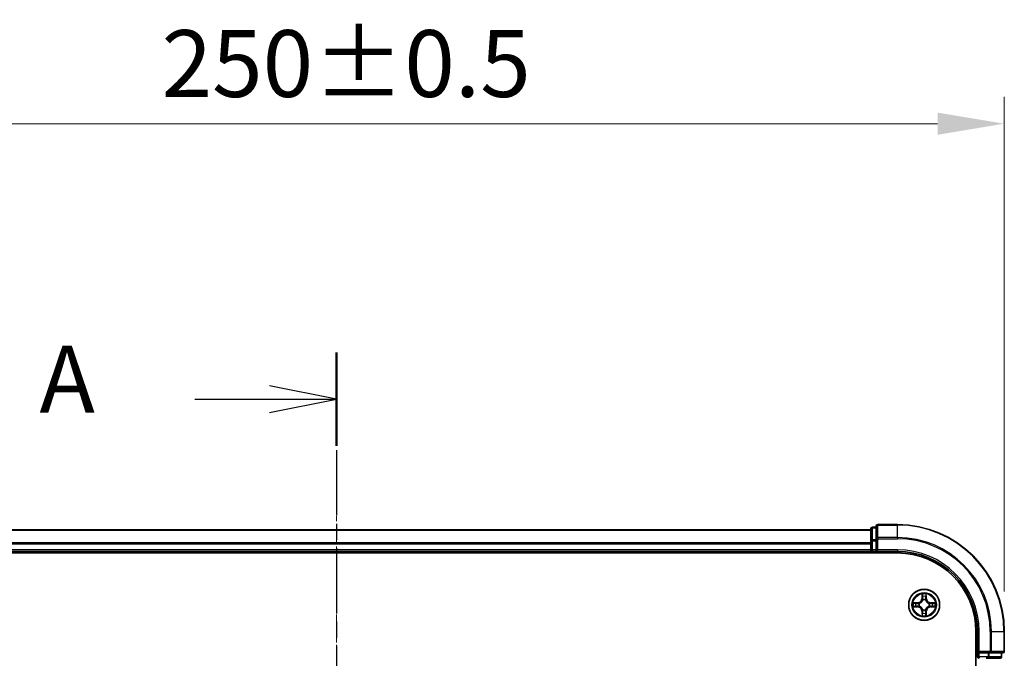
# Model space of a CAD drawing. Units: millimetres. Extents: x 0 to 6567, y 0 to 1405.
# Drawn here: x 1099 to 1284, y 919 to 1039 of the extents above; entities that cross this region are included whole.
import ezdxf

# ---------------------------------------------------------------- set-up
doc = ezdxf.new("R2010")
doc.units = ezdxf.units.MM
doc.header["$LTSCALE"] = 0.666667
doc.linetypes.add('CHAIN', pattern=[0.3543, 0.2362, -0.0295, 0.0591, -0.0295])
doc.layers.get('Defpoints').update_dxf_attribs({"lineweight": 25})
for name, color, linetype, lineweight in [('Centerline (ISO)', 131, 'Continuous', 18), ('Dimension (ISO)', 7, 'Continuous', 18), ('Dimension (ISO) @ 1', 7, 'Continuous', 18), ('Section Line (ISO)', 7, 'CHAIN', 25), ('Visible (ISO)', 7, 'Continuous', 35), ('Visible Narrow (ISO)', 7, 'Continuous', 25)]:
    doc.layers.add(name, color=color, linetype=linetype, lineweight=lineweight)
doc.styles.add('Note Text (TK)', font='MS PGothic.ttf')
doc.dimstyles.new('Default - Method 1b (TK)', dxfattribs={"dimscale": 0.666667, "dimtxt": 2.5, "dimasz": 2.5, "dimexe": 1, "dimexo": 1.5, "dimgap": 1, "dimtad": 1, "dimtoh": 1, "dimrnd": 1e-08, "dimdsep": 46, "dimtxsty": 'Note Text (TK)', "dimcen": 0.09, "dimdle": 5, "dimclrd": 100, "dimclre": 100, "dimclrt": 7, "dimadec": 1, "dimazin": 1, "dimtfac": 1, "dimtmove": 0, "dimatfit": 3, "dimfxl": 1, "dimtolj": 1, "dimlwd": -1, "dimlwe": -1, "dimarcsym": 0})

# ---------------------------------------------------------------- blocks, each defined once
blk = doc.blocks.new('2dTransSection12')
at = {"layer": 'Section Line (ISO)', "linetype": 'CHAIN', "ltscale": 15.49682}
blk.add_line((192.103, 203.26), (192.103, 150.355), dxfattribs=at)
at = {"layer": 'Section Line (ISO)', "linetype": 'Continuous', "lineweight": 50}
for p, q in [((192.103, 203.26), (192.103, 199.77)), ((192.103, 153.846), (192.103, 150.355))]:
    blk.add_line(p, q, dxfattribs=at)
at = {"layer": 'Section Line (ISO)', "linetype": 'Continuous'}
for p, q in [((192.103, 201.515), (189.603, 202.015)), ((186.807, 201.515), (189.603, 201.515)), ((189.603, 201.515), (192.103, 201.515)), ((189.603, 201.015), (192.103, 201.515)), ((192.103, 152.1), (189.603, 152.6)), ((186.807, 152.1), (189.603, 152.1)), ((189.603, 152.1), (192.103, 152.1)), ((189.603, 151.6), (192.103, 152.1))]:
    blk.add_line(p, q, dxfattribs=at)
at = {"layer": 'Section Line (ISO)', "char_height": 2.5, "attachment_point": 7, "style": 'Note Text (TK)'}
for insert in [(180.987, 200.228), (180.987, 150.814)]:
    blk.add_mtext('A', dxfattribs=dict(at, insert=insert))
blk = doc.blocks.new('*D25')
at = {"layer": 'Defpoints', "color": 0}
for p in [(1283.68, 1019.09), (1033.68, 924.09), (1283.68, 924.09)]:
    blk.add_point(p, dxfattribs=at)
at = {"layer": 'Dimension (ISO)', "color": 100}
for p, q in [((1033.68, 931.59), (1033.68, 1024.09)), ((1283.68, 931.59), (1283.68, 1024.09)), ((1046.18, 1019.09), (1271.18, 1019.09))]:
    blk.add_line(p, q, dxfattribs=at)
for points in [[(1046.18, 1021.17), (1046.18, 1017.01), (1033.68, 1019.09)], [(1271.18, 1021.17), (1271.18, 1017.01), (1283.68, 1019.09)]]:
    blk.add_solid(points, dxfattribs=at)
at = {"layer": 'Dimension (ISO)', "color": 7, "insert": (1125.94, 1030.34), "char_height": 12.5, "attachment_point": 4, "style": 'Note Text (TK)'}
blk.add_mtext('\\A1;250±0.5', dxfattribs=at)

msp = doc.modelspace()

# ---------------------------------------------------------------- linework, layer by layer
at = {"layer": 'Centerline (ISO)', "linetype": 'CHAIN', "ltscale": 23.990969}
msp.add_line((1158.6828, 955.5901), (1158.6828, 732.5901), dxfattribs=at)
at = {"layer": 'Visible (ISO)'}
for p, q in [((1259.6828, 943.5901), (1258.9828, 943.5901)), ((1259.6828, 943.7901), (1259.6828, 941.4496)), ((1263.6828, 944.0901), (1259.9828, 944.0901)), ((1258.6828, 943.0901), (1058.6828, 943.0901)), ((1258.6828, 943.2901), (1258.6828, 941.0487)), ((1258.6828, 941.0487), (1258.6828, 940.6732)), ((1258.6828, 940.4496), (1258.6828, 940.6732)), ((1258.6828, 940.4496), (1258.6828, 939.3901)), ((1259.6828, 941.4496), (1259.6828, 941.0487)), ((1259.6828, 939.3901), (1259.6828, 941.0487)), ((1053.6828, 938.7901), (1263.6828, 938.7901)), ((1258.6828, 939.0901), (1058.6828, 939.0901)), ((1258.6828, 939.0901), (1258.6828, 939.3901)), ((1258.6828, 939.0901), (1258.6828, 938.7901)), ((1258.9828, 939.0901), (1259.6828, 939.0901)), ((1259.6828, 939.0901), (1259.9828, 939.3901)), ((1259.6828, 939.3901), (1259.6828, 939.0901)), ((1259.6828, 939.0901), (1263.6828, 939.0901)), ((1278.3828, 924.0901), (1278.3828, 764.0901)), ((1278.6828, 924.0901), (1278.6828, 920.0901)), ((1283.6828, 920.3901), (1283.6828, 924.0901)), ((1278.9828, 920.3901), (1278.6828, 920.0901)), ((1278.6828, 920.0901), (1278.6828, 919.3901)), ((1278.6828, 920.0901), (1278.9828, 920.0901)), ((1280.6414, 920.0901), (1278.9828, 920.0901)), ((1280.6414, 920.0901), (1281.0422, 920.0901)), ((1281.0422, 920.0901), (1283.3828, 920.0901)), ((1283.1828, 919.3901), (1283.1828, 920.0901)), ((1280.2659, 919.0901), (1280.6414, 919.0901)), ((1280.6414, 919.0901), (1282.8828, 919.0901))]:
    msp.add_line(p, q, dxfattribs=at)
msp.add_circle((1268.6828, 929.0901), 2.9, dxfattribs=at)
for centre, radius, start, end in [((1258.9828, 943.2901), 0.3, 90, 180), ((1259.9828, 943.7901), 0.3, 90, 180), ((1263.6828, 924.0901), 20, 0, 90), ((1258.9828, 939.3901), 0.3, 180, 270), ((1263.6828, 924.0901), 15, 0, 90), ((1263.6828, 924.0901), 14.7, 0, 90), ((1268.6828, 929.0901), 1.2295, 169.186733, 169.187283), ((1268.6828, 929.0901), 1.2295, 190.812717, 190.813267), ((1268.6828, 929.0901), 1.2295, 167.061604, 167.063405), ((1268.6828, 929.0901), 1.2295, 192.936595, 192.938396), ((1268.6828, 929.0901), 1.2295, 102.936595, 102.938396), ((1268.6828, 929.0901), 1.2295, 100.812717, 100.813267), ((1268.6828, 929.0901), 1.2295, 79.186733, 79.187283), ((1268.6828, 929.0901), 1.2295, 77.061604, 77.063405), ((1268.6828, 929.0901), 1.2295, 12.936595, 12.938396), ((1268.6828, 929.0901), 1.2295, 347.061604, 347.063405), ((1268.6828, 929.0901), 1.2295, 10.812717, 10.813267), ((1268.6828, 929.0901), 1.2295, 349.186733, 349.187283), ((1268.6828, 929.0901), 1.2295, 257.061604, 257.063405), ((1268.6828, 929.0901), 1.2295, 259.186733, 259.187283), ((1268.6828, 929.0901), 1.2295, 280.812717, 280.813267), ((1268.6828, 929.0901), 1.2295, 282.936595, 282.938396), ((1283.3828, 920.3901), 0.3, 270, 0), ((1278.9828, 919.3901), 0.3, 180, 270), ((1282.8828, 919.3901), 0.3, 270, 0)]:
    msp.add_arc(centre, radius, start, end, dxfattribs=at)
for points, knots in [([(1268.3822, 930.8488), (1268.3802, 930.9301), (1268.3342, 931.0213), (1268.2932, 931.1109), (1268.2927, 931.1119), (1268.2923, 931.1128)], [0, 0, 0, 0, 0.0320559737, 0.0320559737, 0.0323943032, 0.0323943032, 0.0323943032, 0.0323943032]), ([(1268.2923, 931.1128), (1268.2925, 931.1118), (1268.2927, 931.1107), (1268.2949, 931.1003), (1268.2969, 931.0909), (1268.2989, 931.0815)], [-0.03239430317, -0.03239430317, -0.03239430317, -0.03239430317, -0.03205597372, -0.03205597372, -0.02897275834, -0.02897275834, -0.02897275834, -0.02897275834]), ([(1269.0732, 931.1128), (1269.0728, 931.1119), (1269.0723, 931.1109), (1269.0716, 931.1093), (1269.0713, 931.1087), (1269.071, 931.108)], [-0.000338329447, -0.000338329447, -0.000338329447, -0.000338329447, 0, 0, 0.000241517914, 0.000241517914, 0.000241517914, 0.000241517914]), ([(1269.0721, 931.1076), (1269.0723, 931.1083), (1269.0724, 931.109), (1269.0728, 931.1107), (1269.073, 931.1118), (1269.0732, 931.1128)], [-0.000230599076, -0.000230599076, -0.000230599076, -0.000230599076, 0, 0, 0.000338329447, 0.000338329447, 0.000338329447, 0.000338329447]), ([(1266.6652, 929.4794), (1266.6645, 929.4796), (1266.6638, 929.4797), (1266.6621, 929.4801), (1266.6611, 929.4803), (1266.66, 929.4805)], [-0.000230599076, -0.000230599076, -0.000230599076, -0.000230599076, 0, 0, 0.000338329447, 0.000338329447, 0.000338329447, 0.000338329447]), ([(1266.66, 929.4805), (1266.661, 929.4801), (1266.6619, 929.4797), (1266.6635, 929.4789), (1266.6642, 929.4786), (1266.6648, 929.4783)], [-0.000338329447, -0.000338329447, -0.000338329447, -0.000338329447, 0, 0, 0.000241517914, 0.000241517914, 0.000241517914, 0.000241517914]), ([(1266.9241, 928.7895), (1266.8427, 928.7875), (1266.7515, 928.7415), (1266.6619, 928.7005), (1266.661, 928.7001), (1266.66, 928.6996)], [0, 0, 0, 0, 0.0320559737, 0.0320559737, 0.0323943032, 0.0323943032, 0.0323943032, 0.0323943032]), ([(1270.4415, 929.3906), (1270.5228, 929.3927), (1270.614, 929.4386), (1270.7036, 929.4797), (1270.7045, 929.4801), (1270.7055, 929.4805)], [0, 0, 0, 0, 0.0320559737, 0.0320559737, 0.0323943032, 0.0323943032, 0.0323943032, 0.0323943032]), ([(1270.7055, 929.4805), (1270.7045, 929.4803), (1270.7034, 929.4801), (1270.693, 929.4779), (1270.6836, 929.4759), (1270.6742, 929.474)], [-0.03239430317, -0.03239430317, -0.03239430317, -0.03239430317, -0.03205597372, -0.03205597372, -0.02897275834, -0.02897275834, -0.02897275834, -0.02897275834]), ([(1266.66, 928.6996), (1266.6611, 928.6998), (1266.6621, 928.7001), (1266.6725, 928.7022), (1266.6819, 928.7042), (1266.6913, 928.7062)], [-0.03239430317, -0.03239430317, -0.03239430317, -0.03239430317, -0.03205597372, -0.03205597372, -0.02897275834, -0.02897275834, -0.02897275834, -0.02897275834]), ([(1268.2934, 927.0725), (1268.2933, 927.0718), (1268.2931, 927.0711), (1268.2927, 927.0694), (1268.2925, 927.0684), (1268.2923, 927.0674)], [-0.000230599076, -0.000230599076, -0.000230599076, -0.000230599076, 0, 0, 0.000338329447, 0.000338329447, 0.000338329447, 0.000338329447]), ([(1268.2923, 927.0674), (1268.2927, 927.0683), (1268.2932, 927.0692), (1268.2939, 927.0708), (1268.2942, 927.0715), (1268.2945, 927.0722)], [-0.000338329447, -0.000338329447, -0.000338329447, -0.000338329447, 0, 0, 0.000241517914, 0.000241517914, 0.000241517914, 0.000241517914]), ([(1268.9833, 927.3314), (1268.9853, 927.25), (1269.0313, 927.1588), (1269.0723, 927.0692), (1269.0728, 927.0683), (1269.0732, 927.0674)], [0, 0, 0, 0, 0.0320559737, 0.0320559737, 0.0323943032, 0.0323943032, 0.0323943032, 0.0323943032]), ([(1269.0732, 927.0674), (1269.073, 927.0684), (1269.0728, 927.0694), (1269.0706, 927.0798), (1269.0686, 927.0892), (1269.0666, 927.0987)], [-0.03239430317, -0.03239430317, -0.03239430317, -0.03239430317, -0.03205597372, -0.03205597372, -0.02897275834, -0.02897275834, -0.02897275834, -0.02897275834]), ([(1270.7003, 928.7007), (1270.701, 928.7006), (1270.7017, 928.7004), (1270.7034, 928.7001), (1270.7045, 928.6998), (1270.7055, 928.6996)], [-0.000230599076, -0.000230599076, -0.000230599076, -0.000230599076, 0, 0, 0.000338329447, 0.000338329447, 0.000338329447, 0.000338329447]), ([(1270.7055, 928.6996), (1270.7045, 928.7001), (1270.7036, 928.7005), (1270.702, 928.7012), (1270.7013, 928.7015), (1270.7007, 928.7018)], [-0.000338329447, -0.000338329447, -0.000338329447, -0.000338329447, 0, 0, 0.000241517914, 0.000241517914, 0.000241517914, 0.000241517914])]:
    msp.add_open_spline(points, degree=3, knots=knots, dxfattribs=at)
for points in [[(1268.2989, 931.0815), (1268.3175, 930.9929), (1268.3362, 930.9031), (1268.3371, 930.8225)], [(1270.6742, 929.474), (1270.5856, 929.4553), (1270.4958, 929.4367), (1270.4151, 929.4358)], [(1266.6913, 928.7062), (1266.7799, 928.7248), (1266.8697, 928.7435), (1266.9504, 928.7444)], [(1269.0666, 927.0987), (1269.048, 927.1872), (1269.0294, 927.277), (1269.0285, 927.3577)]]:
    msp.add_open_spline(points, degree=3, dxfattribs=at)
at = {"layer": 'Visible Narrow (ISO)'}
for p, q in [((1258.9828, 943.5901), (1258.9828, 943.5205)), ((1259.9828, 944.0901), (1259.9828, 944.0205)), ((1259.9828, 941.68), (1259.9828, 944.0205)), ((1259.9828, 944.0205), (1263.6828, 944.0205)), ((1263.6828, 944.0205), (1263.6828, 944.0901)), ((1263.6828, 941.68), (1263.6828, 944.0205)), ((1258.6828, 943.0205), (1058.6828, 943.0205)), ((1258.9828, 941.2792), (1258.9828, 943.5205)), ((1258.9828, 943.5205), (1259.6828, 943.5205)), ((1258.6828, 940.68), (1058.6828, 940.68)), ((1258.6828, 940.4496), (1058.6828, 940.4496)), ((1258.6828, 941.0487), (1258.9828, 941.0487)), ((1258.9828, 941.2792), (1258.9828, 941.0487)), ((1259.6828, 941.2792), (1258.9828, 941.2792)), ((1258.9828, 939.3901), (1258.9828, 941.0487)), ((1258.9828, 941.0487), (1259.6828, 941.0487)), ((1259.6828, 941.4496), (1259.9828, 941.4496)), ((1259.9828, 941.68), (1259.9828, 941.4496)), ((1263.6828, 941.68), (1259.9828, 941.68)), ((1259.9828, 941.4496), (1263.6828, 941.4496)), ((1259.9828, 939.3901), (1259.9828, 941.4496)), ((1263.6828, 941.68), (1263.6828, 941.4496)), ((1258.6828, 939.3901), (1058.6828, 939.3901)), ((1258.6828, 939.3901), (1258.9828, 939.3901)), ((1258.9828, 939.3901), (1258.9828, 939.0901)), ((1259.6828, 939.3901), (1258.9828, 939.3901)), ((1258.9828, 938.7901), (1258.9828, 939.0901)), ((1263.6828, 939.3901), (1259.9828, 939.3901)), ((1263.6828, 939.3901), (1263.6828, 939.0901)), ((1268.2923, 931.1128), (1268.2787, 930.3333)), ((1268.3285, 930.3324), (1268.3371, 930.8225)), ((1268.3525, 930.633), (1268.4011, 930.3311)), ((1268.9644, 930.3311), (1269.013, 930.633)), ((1269.0285, 930.8225), (1269.037, 930.3324)), ((1269.0868, 930.3333), (1269.0732, 931.1128)), ((1267.4396, 929.4941), (1266.66, 929.4805)), ((1266.9504, 929.4358), (1267.4404, 929.4443)), ((1267.4417, 929.3717), (1267.1398, 929.4203)), ((1267.1398, 928.7598), (1267.4417, 928.8085)), ((1267.4404, 929.4443), (1267.4396, 929.4941)), ((1267.4404, 929.4443), (1267.4417, 929.3717)), ((1267.4404, 928.7358), (1267.4417, 928.8085)), ((1267.7459, 929.3366), (1267.7665, 929.3312)), ((1267.7665, 928.849), (1267.7459, 928.8435)), ((1268.3285, 930.3324), (1268.2787, 930.3333)), ((1268.3285, 930.3324), (1268.4011, 930.3311)), ((1268.4417, 930.0064), (1268.4362, 930.027)), ((1268.9293, 930.027), (1268.9239, 930.0064)), ((1269.037, 930.3324), (1268.9644, 930.3311)), ((1269.037, 930.3324), (1269.0868, 930.3333)), ((1269.5991, 929.3312), (1269.6197, 929.3366)), ((1269.6197, 928.8435), (1269.5991, 928.849)), ((1269.9251, 929.4443), (1269.9238, 929.3717)), ((1270.2257, 929.4203), (1269.9238, 929.3717)), ((1269.9238, 928.8085), (1270.2257, 928.7598)), ((1269.9251, 928.7358), (1269.9238, 928.8085)), ((1269.9251, 929.4443), (1269.926, 929.4941)), ((1269.9251, 929.4443), (1270.4151, 929.4358)), ((1270.7055, 929.4805), (1269.926, 929.4941)), ((1266.66, 928.6996), (1267.4396, 928.686)), ((1267.4404, 928.7358), (1266.9504, 928.7444)), ((1267.4404, 928.7358), (1267.4396, 928.686)), ((1268.3285, 927.8477), (1268.2787, 927.8469)), ((1268.2787, 927.8469), (1268.2923, 927.0674)), ((1268.3285, 927.8477), (1268.4011, 927.849)), ((1268.3371, 927.3577), (1268.3285, 927.8477)), ((1268.4011, 927.849), (1268.3525, 927.5471)), ((1268.4362, 928.1532), (1268.4417, 928.1738)), ((1268.9239, 928.1738), (1268.9293, 928.1532)), ((1269.013, 927.5471), (1268.9644, 927.849)), ((1269.037, 927.8477), (1268.9644, 927.849)), ((1269.037, 927.8477), (1269.0285, 927.3577)), ((1269.037, 927.8477), (1269.0868, 927.8469)), ((1269.0732, 927.0674), (1269.0868, 927.8469)), ((1270.4151, 928.7444), (1269.9251, 928.7358)), ((1269.9251, 928.7358), (1269.926, 928.686)), ((1269.926, 928.686), (1270.7055, 928.6996)), ((1278.9828, 924.0901), (1278.6828, 924.0901)), ((1278.9828, 920.3901), (1278.9828, 924.0901)), ((1281.0422, 924.0901), (1281.0422, 920.3901)), ((1281.2727, 924.0901), (1281.0422, 924.0901)), ((1281.2727, 920.3901), (1281.2727, 924.0901)), ((1281.2727, 924.0901), (1283.6132, 924.0901)), ((1283.6132, 924.0901), (1283.6132, 920.3901)), ((1283.6132, 924.0901), (1283.6828, 924.0901)), ((1281.0422, 920.3901), (1278.9828, 920.3901)), ((1278.9828, 919.3901), (1278.9828, 920.0901)), ((1280.6414, 920.0901), (1280.6414, 919.3901)), ((1280.8719, 919.3901), (1280.8719, 920.0901)), ((1281.0422, 920.3901), (1281.0422, 920.0901)), ((1281.0422, 920.3901), (1281.2727, 920.3901)), ((1283.6132, 920.3901), (1281.2727, 920.3901)), ((1283.1132, 920.0901), (1283.1132, 919.3901)), ((1283.6132, 920.3901), (1283.6828, 920.3901)), ((1278.6828, 919.3901), (1278.3828, 919.3901)), ((1278.6828, 919.3901), (1278.9828, 919.3901)), ((1278.9828, 919.3901), (1278.9828, 919.0901)), ((1280.6414, 919.3901), (1278.9828, 919.3901)), ((1280.6414, 919.3901), (1280.6414, 919.0901)), ((1280.6414, 919.3901), (1280.8719, 919.3901)), ((1283.1132, 919.3901), (1280.8719, 919.3901)), ((1283.1132, 919.3901), (1283.1828, 919.3901))]:
    msp.add_line(p, q, dxfattribs=at)
for radius in [2.8677, 2.3092, 2.1415]:
    msp.add_circle((1268.6828, 929.0901), radius, dxfattribs=at)
for centre, radius, start, end in [((1263.6828, 924.0901), 19.9305, 0, 90), ((1263.6828, 924.0901), 17.59, 0, 90), ((1263.6828, 924.0901), 17.3595, 0, 90), ((1263.6828, 924.0901), 15.3, 0, 90), ((1268.6828, 929.0901), 2.0601, 79.074582, 100.925418), ((1268.6828, 929.0901), 1.6122, 79.692479, 100.307521), ((1268.6828, 929.0901), 2.0601, 169.074582, 190.925418), ((1268.6828, 929.0901), 1.6122, 169.692479, 190.307521), ((1267.4247, 930.3482), 0.8542, 271, 359), ((1267.4247, 930.3482), 0.904, 271, 359), ((1268.6828, 929.0901), 0.9688, 165.258044, 194.741956), ((1268.6828, 929.0901), 0.9475, 165.258044, 194.741956), ((1268.6828, 929.0901), 0.9688, 75.258044, 104.741956), ((1268.6828, 929.0901), 0.9475, 75.258044, 104.741956), ((1269.9409, 930.3482), 0.904, 181, 269), ((1269.9409, 930.3482), 0.8542, 181, 269), ((1268.6828, 929.0901), 0.9475, 345.258044, 14.741956), ((1268.6828, 929.0901), 0.9688, 345.258044, 14.741956), ((1268.6828, 929.0901), 1.6122, 349.692479, 10.307521), ((1268.6828, 929.0901), 2.0601, 349.074582, 10.925418), ((1267.4247, 927.832), 0.8542, 1, 89), ((1267.4247, 927.832), 0.904, 1, 89), ((1268.6828, 929.0901), 2.0601, 259.074582, 280.925418), ((1268.6828, 929.0901), 1.6122, 259.692479, 280.307521), ((1268.6828, 929.0901), 0.9688, 255.258044, 284.741956), ((1268.6828, 929.0901), 0.9475, 255.258044, 284.741956), ((1269.9409, 927.832), 0.904, 91, 179), ((1269.9409, 927.832), 0.8542, 91, 179)]:
    msp.add_arc(centre, radius, start, end, dxfattribs=at)
for centre, major_axis, ratio, start_param, end_param in [((1259.9828, 943.7901), (-0.3, 0), 0.76822128, 4.71238898, 6.28318531), ((1258.9828, 943.2901), (-0.3, 0), 0.76822128, 4.71238898, 6.28318531), ((1258.9828, 941.0487), (-0.3, 0), 0.76822128, 4.71238898, 6.28318531), ((1259.9828, 941.4496), (-0.3, 0), 0.76822128, 4.71238898, 6.28318531), ((1268.3869, 930.8216), (-0.05, -0.002), 0.54850665, 4.7835784, 6.17876057), ((1268.3719, 931.023), (0.0019, 0.4402), 0.08673359, 2.04405494, 2.65931081), ((1268.4023, 930.6322), (-0.0494, -0.008), 0.89574018, 4.73044269, 6.08586581), ((1268.9632, 930.6322), (0.0494, -0.008), 0.89574018, 0.19731949, 1.55274262), ((1268.9787, 930.8216), (0.05, -0.002), 0.54850665, 0.10442473, 1.4996069), ((1268.9936, 931.023), (0.0019, -0.4402), 0.08673359, 0.48228184, 1.09753772), ((1266.9512, 929.386), (0.002, 0.05), 0.54850665, 0.10442473, 1.4996069), ((1266.9512, 928.7942), (0.002, -0.05), 0.54850665, 4.7835784, 6.17876057), ((1266.7499, 929.4009), (0.4402, 0.0019), 0.08673359, 0.48228184, 1.09753772), ((1267.1407, 929.3705), (0.008, 0.0494), 0.89574018, 0.19731949, 1.55274262), ((1267.1407, 928.8096), (0.008, -0.0494), 0.89574018, 4.73044269, 6.08586581), ((1267.4426, 929.3219), (0.008, 0.0494), 0.89572054, 0.1973017, 1.54834765), ((1267.4426, 928.8583), (0.008, -0.0494), 0.89572054, 4.73483766, 6.08588361), ((1267.7892, 929.3252), (-0.0091, 0.0492), 0.87684641, 0.18229136, 1.17990219), ((1267.7892, 928.8549), (-0.0091, -0.0492), 0.87684642, 5.10328313, 6.10089396), ((1267.7892, 929.3252), (-0.0149, 0.0477), 0.41070123, 0.09573579, 1.31868747), ((1267.7892, 928.8549), (-0.0149, -0.0477), 0.41070123, 4.96449783, 6.18744952), ((1268.4476, 929.9837), (-0.0492, 0.0091), 0.87684642, 5.10328313, 6.10089396), ((1268.4476, 929.9837), (-0.0477, 0.0149), 0.41070123, 4.96449783, 6.18744952), ((1268.4509, 930.3303), (-0.0494, -0.008), 0.89572054, 4.73483766, 6.08588361), ((1268.9146, 930.3303), (0.0494, -0.008), 0.89572054, 0.1973017, 1.54834765), ((1268.9179, 929.9837), (0.0477, 0.0149), 0.41070123, 0.09573579, 1.31868747), ((1268.9179, 929.9837), (0.0492, 0.0091), 0.87684641, 0.18229136, 1.17990219), ((1269.5764, 929.3252), (0.0091, 0.0492), 0.87684642, 5.10328313, 6.10089396), ((1269.5764, 929.3252), (0.0149, 0.0477), 0.41070123, 4.96449783, 6.18744952), ((1269.5764, 928.8549), (0.0149, -0.0477), 0.41070123, 0.09573579, 1.31868747), ((1269.5764, 928.8549), (0.0091, -0.0492), 0.87684641, 0.18229136, 1.17990219), ((1269.923, 929.3219), (-0.008, 0.0494), 0.89572054, 4.73483766, 6.08588361), ((1269.923, 928.8583), (-0.008, -0.0494), 0.89572054, 0.1973017, 1.54834765), ((1270.6156, 929.4009), (0.4402, -0.0019), 0.08673359, 2.04405494, 2.65931081), ((1270.2249, 929.3705), (-0.008, 0.0494), 0.89574018, 4.73044269, 6.08586581), ((1270.2249, 928.8096), (-0.008, -0.0494), 0.89574018, 0.19731949, 1.55274262), ((1270.4143, 929.386), (-0.002, 0.05), 0.54850665, 4.7835784, 6.17876057), ((1270.4143, 928.7942), (-0.002, -0.05), 0.54850665, 0.10442473, 1.4996069), ((1266.7499, 928.7792), (0.4402, -0.0019), 0.08673359, 5.18564759, 5.80090347), ((1268.3719, 927.1572), (0.0019, -0.4402), 0.08673359, 3.62387449, 4.23913037), ((1268.3869, 927.3586), (-0.05, 0.002), 0.54850665, 0.10442473, 1.4996069), ((1268.4023, 927.548), (-0.0494, 0.008), 0.89574018, 0.19731949, 1.55274262), ((1268.4476, 928.1965), (-0.0492, -0.0091), 0.87684641, 0.18229136, 1.17990219), ((1268.4476, 928.1965), (-0.0477, -0.0149), 0.41070123, 0.09573579, 1.31868747), ((1268.4509, 927.8499), (-0.0494, 0.008), 0.89572054, 0.1973017, 1.54834765), ((1268.9146, 927.8499), (0.0494, 0.008), 0.89572054, 4.73483766, 6.08588361), ((1268.9179, 928.1965), (0.0477, -0.0149), 0.41070123, 4.96449783, 6.18744952), ((1268.9179, 928.1965), (0.0492, -0.0091), 0.87684642, 5.10328313, 6.10089396), ((1268.9632, 927.548), (0.0494, 0.008), 0.89574018, 4.73044269, 6.08586581), ((1268.9787, 927.3586), (0.05, 0.002), 0.54850665, 4.7835784, 6.17876057), ((1268.9936, 927.1572), (0.0019, 0.4402), 0.08673359, 5.18564759, 5.80090347), ((1270.6156, 928.7792), (0.4402, 0.0019), 0.08673359, 3.62387449, 4.23913037), ((1281.0422, 920.3901), (0, -0.3), 0.76822128, 0, 1.57079633), ((1283.3828, 920.3901), (0, -0.3), 0.76822128, 0, 1.57079633), ((1280.6414, 919.3901), (0, -0.3), 0.76822128, 0, 1.57079633), ((1282.8828, 919.3901), (0, -0.3), 0.76822128, 0, 1.57079633)]:
    msp.add_ellipse(centre, major_axis=major_axis, ratio=ratio, start_param=start_param, end_param=end_param, dxfattribs=at)
for points in [[(1268.3943, 930.6762), (1268.3882, 930.7148), (1268.3841, 930.7752), (1268.3822, 930.8488)], [(1268.4427, 930.3743), (1268.4266, 930.4749), (1268.4104, 930.5756), (1268.3943, 930.6762)], [(1268.9712, 930.6762), (1268.9551, 930.5756), (1268.9389, 930.4749), (1268.9228, 930.3743)], [(1268.9833, 930.8488), (1268.9815, 930.7752), (1268.9773, 930.7148), (1268.9712, 930.6762)], [(1269.071, 931.108), (1269.0306, 931.02), (1268.9853, 930.9295), (1268.9833, 930.8488)], [(1269.0285, 930.8225), (1269.0295, 930.911), (1269.0519, 931.0107), (1269.0721, 931.1076)], [(1266.6648, 929.4783), (1266.7529, 929.4379), (1266.8433, 929.3926), (1266.9241, 929.3906)], [(1266.9504, 929.4358), (1266.8618, 929.4368), (1266.7621, 929.4592), (1266.6652, 929.4794)], [(1266.9241, 929.3906), (1266.9976, 929.3888), (1267.058, 929.3847), (1267.0966, 929.3785)], [(1267.0966, 928.8016), (1267.058, 928.7955), (1266.9976, 928.7914), (1266.9241, 928.7895)], [(1267.0966, 929.3785), (1267.1972, 929.3624), (1267.2979, 929.3462), (1267.3985, 929.3301)], [(1267.3985, 928.85), (1267.2979, 928.8339), (1267.1972, 928.8178), (1267.0966, 928.8016)], [(1267.3985, 929.3301), (1267.5104, 929.3122), (1267.6247, 929.312), (1267.7459, 929.3366)], [(1267.7459, 928.8435), (1267.6247, 928.8682), (1267.5104, 928.868), (1267.3985, 928.85)], [(1267.7724, 929.3721), (1267.6572, 929.3518), (1267.5482, 929.3536), (1267.4417, 929.3717)], [(1267.4417, 928.8085), (1267.5482, 928.8266), (1267.6572, 928.8283), (1267.7724, 928.808)], [(1268.4011, 930.3311), (1268.4193, 930.2247), (1268.421, 930.1157), (1268.4007, 930.0004)], [(1268.4362, 930.027), (1268.4609, 930.1481), (1268.4606, 930.2624), (1268.4427, 930.3743)], [(1268.9228, 930.3743), (1268.9049, 930.2624), (1268.9047, 930.1481), (1268.9293, 930.027)], [(1268.9648, 930.0004), (1268.9445, 930.1157), (1268.9463, 930.2247), (1268.9644, 930.3311)], [(1269.9238, 929.3717), (1269.8174, 929.3536), (1269.7083, 929.3518), (1269.5931, 929.3721)], [(1269.5931, 928.808), (1269.7083, 928.8283), (1269.8174, 928.8266), (1269.9238, 928.8085)], [(1269.6197, 929.3366), (1269.7408, 929.312), (1269.8551, 929.3122), (1269.967, 929.3301)], [(1269.967, 928.85), (1269.8551, 928.868), (1269.7408, 928.8682), (1269.6197, 928.8435)], [(1269.967, 929.3301), (1270.0676, 929.3462), (1270.1683, 929.3624), (1270.2689, 929.3785)], [(1270.2689, 928.8016), (1270.1683, 928.8178), (1270.0676, 928.8339), (1269.967, 928.85)], [(1270.2689, 929.3785), (1270.3075, 929.3847), (1270.3679, 929.3888), (1270.4415, 929.3906)], [(1270.4415, 928.7895), (1270.3679, 928.7914), (1270.3075, 928.7955), (1270.2689, 928.8016)], [(1270.7007, 928.7018), (1270.6127, 928.7422), (1270.5222, 928.7875), (1270.4415, 928.7895)], [(1268.3371, 927.3577), (1268.3361, 927.2691), (1268.3136, 927.1694), (1268.2934, 927.0725)], [(1268.2945, 927.0722), (1268.3349, 927.1602), (1268.3802, 927.2506), (1268.3822, 927.3314)], [(1268.3822, 927.3314), (1268.3841, 927.4049), (1268.3882, 927.4654), (1268.3943, 927.5039)], [(1268.3943, 927.5039), (1268.4104, 927.6046), (1268.4266, 927.7052), (1268.4427, 927.8059)], [(1268.4007, 928.1798), (1268.421, 928.0645), (1268.4193, 927.9555), (1268.4011, 927.849)], [(1268.4427, 927.8059), (1268.4606, 927.9178), (1268.4609, 928.032), (1268.4362, 928.1532)], [(1268.9293, 928.1532), (1268.9047, 928.032), (1268.9049, 927.9178), (1268.9228, 927.8059)], [(1268.9228, 927.8059), (1268.9389, 927.7052), (1268.9551, 927.6046), (1268.9712, 927.5039)], [(1268.9644, 927.849), (1268.9463, 927.9555), (1268.9445, 928.0645), (1268.9648, 928.1798)], [(1268.9712, 927.5039), (1268.9773, 927.4654), (1268.9815, 927.4049), (1268.9833, 927.3314)], [(1270.4151, 928.7444), (1270.5037, 928.7434), (1270.6034, 928.721), (1270.7003, 928.7007)]]:
    msp.add_open_spline(points, degree=3, dxfattribs=at)
for points, knots in [([(1267.7665, 929.3312), (1267.8505, 929.3585), (1268.0162, 929.4355), (1268.2275, 929.619), (1268.3675, 929.8191), (1268.4212, 929.9433), (1268.4417, 930.0064)], [-0.174866013, -0.174866013, -0.174866013, -0.174866013, -0.145995309, -0.117124605, -0.095471577, -0.073818549, -0.073818549, -0.073818549, -0.073818549]), ([(1268.4417, 928.1738), (1268.4143, 928.2578), (1268.3373, 928.4236), (1268.1539, 928.6349), (1267.9538, 928.7748), (1267.8295, 928.8285), (1267.7665, 928.849)], [-0.174866013, -0.174866013, -0.174866013, -0.174866013, -0.145995309, -0.117124605, -0.095471577, -0.073818549, -0.073818549, -0.073818549, -0.073818549]), ([(1268.4007, 930.0004), (1268.3821, 929.9404), (1268.3332, 929.8223), (1268.206, 929.6345), (1268.01, 929.4669), (1267.8524, 929.3969), (1267.7724, 929.3721)], [0.073818549, 0.073818549, 0.073818549, 0.073818549, 0.095471577, 0.117124605, 0.145995309, 0.174866013, 0.174866013, 0.174866013, 0.174866013]), ([(1267.7724, 928.808), (1267.8324, 928.7894), (1267.9505, 928.7405), (1268.1383, 928.6133), (1268.3059, 928.4173), (1268.3759, 928.2597), (1268.4007, 928.1798)], [0.073818549, 0.073818549, 0.073818549, 0.073818549, 0.095471577, 0.117124605, 0.145995309, 0.174866013, 0.174866013, 0.174866013, 0.174866013]), ([(1268.9239, 930.0064), (1268.9512, 929.9223), (1269.0282, 929.7566), (1269.2117, 929.5453), (1269.4117, 929.4053), (1269.536, 929.3517), (1269.5991, 929.3312)], [-0.174866013, -0.174866013, -0.174866013, -0.174866013, -0.145995309, -0.117124605, -0.095471577, -0.073818549, -0.073818549, -0.073818549, -0.073818549]), ([(1269.5991, 928.849), (1269.515, 928.8217), (1269.3493, 928.7447), (1269.138, 928.5612), (1268.998, 928.3611), (1268.9443, 928.2368), (1268.9239, 928.1738)], [-0.174866013, -0.174866013, -0.174866013, -0.174866013, -0.145995309, -0.117124605, -0.095471577, -0.073818549, -0.073818549, -0.073818549, -0.073818549]), ([(1269.5931, 929.3721), (1269.5331, 929.3907), (1269.415, 929.4396), (1269.2272, 929.5668), (1269.0596, 929.7628), (1268.9896, 929.9204), (1268.9648, 930.0004)], [0.073818549, 0.073818549, 0.073818549, 0.073818549, 0.095471577, 0.117124605, 0.145995309, 0.174866013, 0.174866013, 0.174866013, 0.174866013]), ([(1268.9648, 928.1798), (1268.9834, 928.2397), (1269.0323, 928.3578), (1269.1595, 928.5457), (1269.3555, 928.7133), (1269.5131, 928.7832), (1269.5931, 928.808)], [0.073818549, 0.073818549, 0.073818549, 0.073818549, 0.095471577, 0.117124605, 0.145995309, 0.174866013, 0.174866013, 0.174866013, 0.174866013])]:
    msp.add_open_spline(points, degree=3, knots=knots, dxfattribs=at)

# ---------------------------------------------------------------- block references
at = {"layer": 'Section Line (ISO)', "xscale": 5, "yscale": 5, "zscale": 5}
msp.add_blockref('2dTransSection12', (198.1667, -40), dxfattribs=at)

# ---------------------------------------------------------------- dimensions: what is measured, and where the dimension line sits
at = {"layer": 'Dimension (ISO) @ 1', "color": 100}
dim = msp.add_linear_dim(base=(1283.6828, 1019.0901), p1=(1033.6828, 924.0901), p2=(1283.6828, 924.0901), angle=180, dimstyle='Default - Method 1b (TK)', override={"dimscale": 1, "dimtxt": 12.5, "dimasz": 12.5, "dimexe": 5, "dimexo": 7.5, "dimgap": 5, "dimdec": 2, "dimcen": 0.45, "dimtol": 1, "dimlim": 0, "dimtp": 0.5, "dimtm": 0.5, "dimtdec": 2, "dimtix": 0, "dimtofl": 0, "dimtmove": 0, "dimatfit": 1}, dxfattribs=at)
dim.commit()
dim.dimension.update_dxf_attribs({"geometry": '*D25', "text_midpoint": (1158.6828, 1019.0901), "dimtype": 128})

doc.saveas('drawing.dxf')
